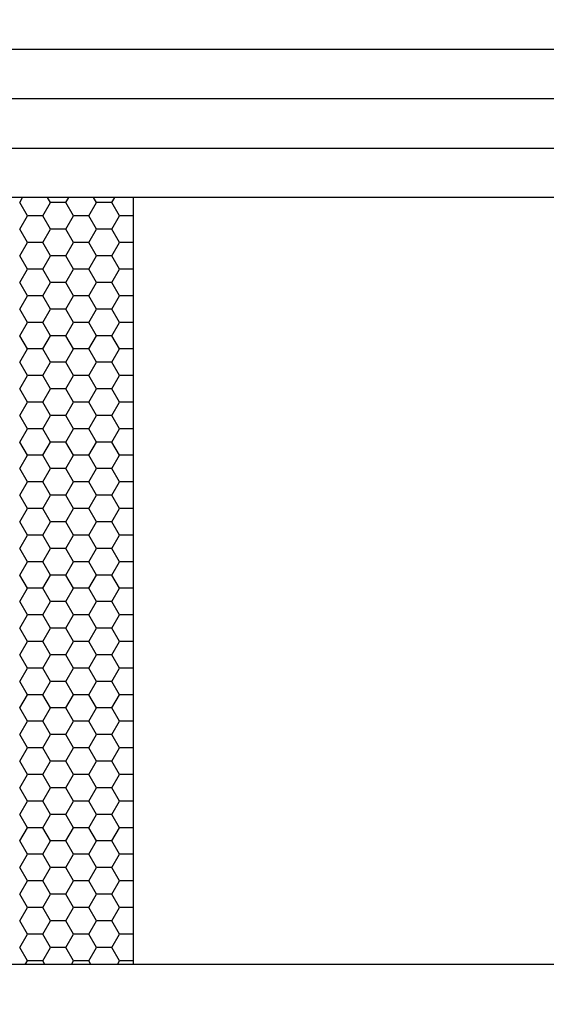
# Model space of a CAD drawing. Units: inches. Extents: x -8777 to 12680, y -11685 to 473.
# Drawn here: x 463 to 473, y -207 to -187 of the extents above; entities that cross this region are included whole.
import ezdxf

# ---------------------------------------------------------------- set-up
doc = ezdxf.new("R2010")
doc.units = ezdxf.units.IN
doc.header["$MEASUREMENT"] = 0
doc.layers.add('1', color=7, linetype='Continuous')
doc.layers.add('DIM', color=7, linetype='Continuous')
doc.styles.add('Handlet', font='dim.shx', dxfattribs={"width": 0.9})
doc.dimstyles.new('CM', dxfattribs={"dimscale": 20, "dimtxt": 0.18, "dimasz": 0.25, "dimexe": 0.18, "dimexo": 0.125, "dimgap": 0.09, "dimtad": 1, "dimdec": 0, "dimzin": 0, "dimdsep": 46, "dimtxsty": 'Handlet', "dimcen": 0.09, "dimclrd": 1, "dimclre": 1, "dimclrt": 3, "dimadec": 0, "dimazin": 0, "dimtfac": 1, "dimtdec": 0, "dimtofl": 0, "dimtmove": 0, "dimatfit": 3, "dimfxl": 1, "dimtolj": 1, "dimtzin": 0, "dimarcsym": 0})

# ---------------------------------------------------------------- blocks, each defined once
blk = doc.blocks.new('*D114')
at = {"layer": 'DEFPOINTS', "color": 0, "linetype": 'Continuous', "transparency": 16777216}
for p in [(449.75, -148.296), (507.318, -148.296), (467.79, -234.295)]:
    blk.add_point(p, dxfattribs=at)
at = {"layer": 'DIM', "color": 1, "linetype": 'Continuous', "lineweight": -2, "transparency": 16777216}
for p, q in [((452.25, -148.296), (510.918, -148.296)), ((507.318, -229.295), (507.318, -153.296)), ((470.29, -234.295), (510.918, -234.295))]:
    blk.add_line(p, q, dxfattribs=at)
at = {"layer": 'DIM', "color": 1, "linetype": 'Continuous', "transparency": 16777216}
for points in [[(506.484, -153.296), (508.151, -153.296), (507.318, -148.296)], [(506.484, -229.295), (508.151, -229.295), (507.318, -234.295)]]:
    blk.add_solid(points, dxfattribs=at)
at = {"layer": 'DIM', "color": 3, "linetype": 'Continuous', "transparency": 16777216, "insert": (502.775, -191.295), "char_height": 3.6, "attachment_point": 5, "rotation": 90, "style": 'Handlet'}
blk.add_mtext('\\A1;86 [3 3/8"]', dxfattribs=at)
blk = doc.blocks.new('TP glass sash')
at = {"color": 4, "linetype": 'Continuous'}
for p, q in [((1031.865, -1120.831), (1069.986, -1120.831)), ((1031.865, -1136.684), (1069.986, -1136.684))]:
    blk.add_line(p, q, dxfattribs=at)
at = {"color": 2, "linetype": 'Continuous'}
blk.add_line((1058.886, -1120.831), (1058.886, -1136.684), dxfattribs=at)
at = {"layer": '1', "color": 253, "linetype": 'Continuous'}
for p, q in [((1069.986, -1117.76), (1031.865, -1117.76)), ((1069.986, -1118.784), (1031.865, -1118.784)), ((1069.986, -1119.807), (1031.865, -1119.807))]:
    blk.add_line(p, q, dxfattribs=at)
at = {"layer": 'DIM', "color": 253, "linetype": 'Continuous'}
for p, q in [((1059.326, -1120.935), (1059.266, -1120.831)), ((1059.644, -1120.935), (1059.704, -1120.831)), ((1060.279, -1120.935), (1060.219, -1120.831)), ((1060.596, -1120.935), (1060.656, -1120.831)), ((1061.231, -1120.935), (1061.171, -1120.831)), ((1059.167, -1121.21), (1059.326, -1120.935)), ((1059.326, -1120.935), (1059.644, -1120.935)), ((1059.802, -1121.21), (1059.644, -1120.935)), ((1060.12, -1121.21), (1060.279, -1120.935)), ((1060.279, -1120.935), (1060.596, -1120.935)), ((1060.755, -1121.21), (1060.596, -1120.935)), ((1061.072, -1121.21), (1061.231, -1120.935)), ((1058.886, -1121.21), (1059.167, -1121.21)), ((1059.326, -1121.485), (1059.167, -1121.21)), ((1059.644, -1121.485), (1059.802, -1121.21)), ((1059.802, -1121.21), (1060.12, -1121.21)), ((1060.279, -1121.485), (1060.12, -1121.21)), ((1060.596, -1121.485), (1060.755, -1121.21)), ((1060.755, -1121.21), (1061.072, -1121.21)), ((1061.231, -1121.485), (1061.072, -1121.21)), ((1059.167, -1121.76), (1059.326, -1121.485)), ((1059.326, -1121.485), (1059.644, -1121.485)), ((1059.802, -1121.76), (1059.644, -1121.485)), ((1060.12, -1121.76), (1060.279, -1121.485)), ((1060.279, -1121.485), (1060.596, -1121.485)), ((1060.755, -1121.76), (1060.596, -1121.485)), ((1061.072, -1121.76), (1061.231, -1121.485)), ((1058.886, -1121.76), (1059.167, -1121.76)), ((1059.326, -1122.035), (1059.167, -1121.76)), ((1059.644, -1122.035), (1059.802, -1121.76)), ((1059.802, -1121.76), (1060.12, -1121.76)), ((1060.279, -1122.035), (1060.12, -1121.76)), ((1060.596, -1122.035), (1060.755, -1121.76)), ((1060.755, -1121.76), (1061.072, -1121.76)), ((1061.231, -1122.035), (1061.072, -1121.76)), ((1059.167, -1122.31), (1059.326, -1122.035)), ((1059.326, -1122.035), (1059.644, -1122.035)), ((1059.802, -1122.31), (1059.644, -1122.035)), ((1060.12, -1122.31), (1060.279, -1122.035)), ((1060.279, -1122.035), (1060.596, -1122.035)), ((1060.755, -1122.31), (1060.596, -1122.035)), ((1061.072, -1122.31), (1061.231, -1122.035)), ((1058.886, -1122.31), (1059.167, -1122.31)), ((1059.326, -1122.585), (1059.167, -1122.31)), ((1059.644, -1122.585), (1059.802, -1122.31)), ((1059.802, -1122.31), (1060.12, -1122.31)), ((1060.279, -1122.585), (1060.12, -1122.31)), ((1060.596, -1122.585), (1060.755, -1122.31)), ((1060.755, -1122.31), (1061.072, -1122.31)), ((1061.231, -1122.585), (1061.072, -1122.31)), ((1059.167, -1122.86), (1059.326, -1122.585)), ((1059.326, -1122.585), (1059.644, -1122.585)), ((1059.802, -1122.86), (1059.644, -1122.585)), ((1060.12, -1122.86), (1060.279, -1122.585)), ((1060.279, -1122.585), (1060.596, -1122.585)), ((1060.755, -1122.86), (1060.596, -1122.585)), ((1061.072, -1122.86), (1061.231, -1122.585)), ((1058.886, -1122.86), (1059.167, -1122.86)), ((1059.326, -1123.135), (1059.167, -1122.86)), ((1059.644, -1123.135), (1059.802, -1122.86)), ((1059.802, -1122.86), (1060.12, -1122.86)), ((1060.279, -1123.135), (1060.12, -1122.86)), ((1060.596, -1123.135), (1060.755, -1122.86)), ((1060.755, -1122.86), (1061.072, -1122.86)), ((1061.231, -1123.135), (1061.072, -1122.86)), ((1059.167, -1123.41), (1059.326, -1123.135)), ((1059.326, -1123.135), (1059.644, -1123.135)), ((1059.802, -1123.41), (1059.644, -1123.135)), ((1060.12, -1123.41), (1060.279, -1123.135)), ((1060.279, -1123.135), (1060.596, -1123.135)), ((1060.755, -1123.41), (1060.596, -1123.135)), ((1061.072, -1123.41), (1061.231, -1123.135)), ((1058.886, -1123.41), (1059.167, -1123.41)), ((1059.326, -1123.685), (1059.167, -1123.41)), ((1059.644, -1123.685), (1059.802, -1123.41)), ((1059.802, -1123.41), (1060.12, -1123.41)), ((1060.279, -1123.685), (1060.12, -1123.41)), ((1060.596, -1123.685), (1060.755, -1123.41)), ((1060.755, -1123.41), (1061.072, -1123.41)), ((1061.231, -1123.685), (1061.072, -1123.41)), ((1059.167, -1123.959), (1059.326, -1123.685)), ((1059.326, -1123.685), (1059.644, -1123.685)), ((1059.802, -1123.959), (1059.644, -1123.685)), ((1060.12, -1123.959), (1060.279, -1123.685)), ((1060.279, -1123.685), (1060.596, -1123.685)), ((1060.755, -1123.959), (1060.596, -1123.685)), ((1061.072, -1123.959), (1061.231, -1123.685)), ((1058.886, -1123.959), (1059.167, -1123.959)), ((1059.326, -1124.234), (1059.167, -1123.959)), ((1059.644, -1124.234), (1059.802, -1123.959)), ((1059.802, -1123.959), (1060.12, -1123.959)), ((1060.279, -1124.234), (1060.12, -1123.959)), ((1060.596, -1124.234), (1060.755, -1123.959)), ((1060.755, -1123.959), (1061.072, -1123.959)), ((1061.231, -1124.234), (1061.072, -1123.959)), ((1059.167, -1124.509), (1059.326, -1124.234)), ((1059.326, -1124.234), (1059.644, -1124.234)), ((1059.802, -1124.509), (1059.644, -1124.234)), ((1060.12, -1124.509), (1060.279, -1124.234)), ((1060.279, -1124.234), (1060.596, -1124.234)), ((1060.755, -1124.509), (1060.596, -1124.234)), ((1061.072, -1124.509), (1061.231, -1124.234)), ((1058.886, -1124.509), (1059.167, -1124.509)), ((1059.326, -1124.784), (1059.167, -1124.509)), ((1059.644, -1124.784), (1059.802, -1124.509)), ((1059.802, -1124.509), (1060.12, -1124.509)), ((1060.279, -1124.784), (1060.12, -1124.509)), ((1060.596, -1124.784), (1060.755, -1124.509)), ((1060.755, -1124.509), (1061.072, -1124.509)), ((1061.231, -1124.784), (1061.072, -1124.509)), ((1059.167, -1125.059), (1059.326, -1124.784)), ((1059.326, -1124.784), (1059.644, -1124.784)), ((1059.802, -1125.059), (1059.644, -1124.784)), ((1060.12, -1125.059), (1060.279, -1124.784)), ((1060.279, -1124.784), (1060.596, -1124.784)), ((1060.755, -1125.059), (1060.596, -1124.784)), ((1061.072, -1125.059), (1061.231, -1124.784)), ((1058.886, -1125.059), (1059.167, -1125.059)), ((1059.326, -1125.334), (1059.167, -1125.059)), ((1059.644, -1125.334), (1059.802, -1125.059)), ((1059.802, -1125.059), (1060.12, -1125.059)), ((1060.279, -1125.334), (1060.12, -1125.059)), ((1060.596, -1125.334), (1060.755, -1125.059)), ((1060.755, -1125.059), (1061.072, -1125.059)), ((1061.231, -1125.334), (1061.072, -1125.059)), ((1059.167, -1125.609), (1059.326, -1125.334)), ((1059.326, -1125.334), (1059.644, -1125.334)), ((1059.802, -1125.609), (1059.644, -1125.334)), ((1060.12, -1125.609), (1060.279, -1125.334)), ((1060.279, -1125.334), (1060.596, -1125.334)), ((1060.755, -1125.609), (1060.596, -1125.334)), ((1061.072, -1125.609), (1061.231, -1125.334)), ((1058.886, -1125.609), (1059.167, -1125.609)), ((1059.326, -1125.884), (1059.167, -1125.609)), ((1059.644, -1125.884), (1059.802, -1125.609)), ((1059.802, -1125.609), (1060.12, -1125.609)), ((1060.279, -1125.884), (1060.12, -1125.609)), ((1060.596, -1125.884), (1060.755, -1125.609)), ((1060.755, -1125.609), (1061.072, -1125.609)), ((1061.231, -1125.884), (1061.072, -1125.609)), ((1059.167, -1126.159), (1059.326, -1125.884)), ((1059.326, -1125.884), (1059.644, -1125.884)), ((1059.802, -1126.159), (1059.644, -1125.884)), ((1060.12, -1126.159), (1060.279, -1125.884)), ((1060.279, -1125.884), (1060.596, -1125.884)), ((1060.755, -1126.159), (1060.596, -1125.884)), ((1061.072, -1126.159), (1061.231, -1125.884)), ((1058.886, -1126.159), (1059.167, -1126.159)), ((1059.326, -1126.434), (1059.167, -1126.159)), ((1059.644, -1126.434), (1059.802, -1126.159)), ((1059.802, -1126.159), (1060.12, -1126.159)), ((1060.279, -1126.434), (1060.12, -1126.159)), ((1060.596, -1126.434), (1060.755, -1126.159)), ((1060.755, -1126.159), (1061.072, -1126.159)), ((1061.231, -1126.434), (1061.072, -1126.159)), ((1059.167, -1126.709), (1059.326, -1126.434)), ((1059.326, -1126.434), (1059.644, -1126.434)), ((1059.802, -1126.709), (1059.644, -1126.434)), ((1060.12, -1126.709), (1060.279, -1126.434)), ((1060.279, -1126.434), (1060.596, -1126.434)), ((1060.755, -1126.709), (1060.596, -1126.434)), ((1061.072, -1126.709), (1061.231, -1126.434)), ((1058.886, -1126.709), (1059.167, -1126.709)), ((1059.326, -1126.984), (1059.167, -1126.709)), ((1059.644, -1126.984), (1059.802, -1126.709)), ((1059.802, -1126.709), (1060.12, -1126.709)), ((1060.279, -1126.984), (1060.12, -1126.709)), ((1060.596, -1126.984), (1060.755, -1126.709)), ((1060.755, -1126.709), (1061.072, -1126.709)), ((1061.231, -1126.984), (1061.072, -1126.709)), ((1059.167, -1127.259), (1059.326, -1126.984)), ((1059.326, -1126.984), (1059.644, -1126.984)), ((1059.802, -1127.259), (1059.644, -1126.984)), ((1060.12, -1127.259), (1060.279, -1126.984)), ((1060.279, -1126.984), (1060.596, -1126.984)), ((1060.755, -1127.259), (1060.596, -1126.984)), ((1061.072, -1127.259), (1061.231, -1126.984)), ((1058.886, -1127.259), (1059.167, -1127.259)), ((1059.326, -1127.534), (1059.167, -1127.259)), ((1059.644, -1127.534), (1059.802, -1127.259)), ((1059.802, -1127.259), (1060.12, -1127.259)), ((1060.279, -1127.534), (1060.12, -1127.259)), ((1060.596, -1127.534), (1060.755, -1127.259)), ((1060.755, -1127.259), (1061.072, -1127.259)), ((1061.231, -1127.534), (1061.072, -1127.259)), ((1059.167, -1127.809), (1059.326, -1127.534)), ((1059.326, -1127.534), (1059.644, -1127.534)), ((1059.802, -1127.809), (1059.644, -1127.534)), ((1060.12, -1127.809), (1060.279, -1127.534)), ((1060.279, -1127.534), (1060.596, -1127.534)), ((1060.755, -1127.809), (1060.596, -1127.534)), ((1061.072, -1127.809), (1061.231, -1127.534)), ((1058.886, -1127.809), (1059.167, -1127.809)), ((1059.326, -1128.084), (1059.167, -1127.809)), ((1059.644, -1128.084), (1059.802, -1127.809)), ((1059.802, -1127.809), (1060.12, -1127.809)), ((1060.279, -1128.084), (1060.12, -1127.809)), ((1060.596, -1128.084), (1060.755, -1127.809)), ((1060.755, -1127.809), (1061.072, -1127.809)), ((1061.231, -1128.084), (1061.072, -1127.809)), ((1059.167, -1128.359), (1059.326, -1128.084)), ((1059.326, -1128.084), (1059.644, -1128.084)), ((1059.802, -1128.359), (1059.644, -1128.084)), ((1060.12, -1128.359), (1060.279, -1128.084)), ((1060.279, -1128.084), (1060.596, -1128.084)), ((1060.755, -1128.359), (1060.596, -1128.084)), ((1061.072, -1128.359), (1061.231, -1128.084)), ((1058.886, -1128.359), (1059.167, -1128.359)), ((1059.326, -1128.634), (1059.167, -1128.359)), ((1059.644, -1128.634), (1059.802, -1128.359)), ((1059.802, -1128.359), (1060.12, -1128.359)), ((1060.279, -1128.634), (1060.12, -1128.359)), ((1060.596, -1128.634), (1060.755, -1128.359)), ((1060.755, -1128.359), (1061.072, -1128.359)), ((1061.231, -1128.634), (1061.072, -1128.359)), ((1059.167, -1128.909), (1059.326, -1128.634)), ((1059.326, -1128.634), (1059.644, -1128.634)), ((1059.802, -1128.909), (1059.644, -1128.634)), ((1060.12, -1128.909), (1060.279, -1128.634)), ((1060.279, -1128.634), (1060.596, -1128.634)), ((1060.755, -1128.909), (1060.596, -1128.634)), ((1061.072, -1128.909), (1061.231, -1128.634)), ((1058.886, -1128.909), (1059.167, -1128.909)), ((1059.326, -1129.184), (1059.167, -1128.909)), ((1059.644, -1129.184), (1059.802, -1128.909)), ((1059.802, -1128.909), (1060.12, -1128.909)), ((1060.279, -1129.184), (1060.12, -1128.909)), ((1060.596, -1129.184), (1060.755, -1128.909)), ((1060.755, -1128.909), (1061.072, -1128.909)), ((1061.231, -1129.184), (1061.072, -1128.909)), ((1059.167, -1129.459), (1059.326, -1129.184)), ((1059.326, -1129.184), (1059.644, -1129.184)), ((1059.802, -1129.459), (1059.644, -1129.184)), ((1060.12, -1129.459), (1060.279, -1129.184)), ((1060.279, -1129.184), (1060.596, -1129.184)), ((1060.755, -1129.459), (1060.596, -1129.184)), ((1061.072, -1129.459), (1061.231, -1129.184)), ((1058.886, -1129.459), (1059.167, -1129.459)), ((1059.326, -1129.734), (1059.167, -1129.459)), ((1059.644, -1129.734), (1059.802, -1129.459)), ((1059.802, -1129.459), (1060.12, -1129.459)), ((1060.279, -1129.734), (1060.12, -1129.459)), ((1060.596, -1129.734), (1060.755, -1129.459)), ((1060.755, -1129.459), (1061.072, -1129.459)), ((1061.231, -1129.734), (1061.072, -1129.459)), ((1059.167, -1130.009), (1059.326, -1129.734)), ((1059.326, -1129.734), (1059.644, -1129.734)), ((1059.802, -1130.009), (1059.644, -1129.734)), ((1060.12, -1130.009), (1060.279, -1129.734)), ((1060.279, -1129.734), (1060.596, -1129.734)), ((1060.755, -1130.009), (1060.596, -1129.734)), ((1061.072, -1130.009), (1061.231, -1129.734)), ((1058.886, -1130.009), (1059.167, -1130.009)), ((1059.326, -1130.284), (1059.167, -1130.009)), ((1059.644, -1130.284), (1059.802, -1130.009)), ((1059.802, -1130.009), (1060.12, -1130.009)), ((1060.279, -1130.284), (1060.12, -1130.009)), ((1060.596, -1130.284), (1060.755, -1130.009)), ((1060.755, -1130.009), (1061.072, -1130.009)), ((1061.231, -1130.284), (1061.072, -1130.009)), ((1059.167, -1130.559), (1059.326, -1130.284)), ((1059.326, -1130.284), (1059.644, -1130.284)), ((1059.802, -1130.559), (1059.644, -1130.284)), ((1060.12, -1130.559), (1060.279, -1130.284)), ((1060.279, -1130.284), (1060.596, -1130.284)), ((1060.755, -1130.559), (1060.596, -1130.284)), ((1061.072, -1130.559), (1061.231, -1130.284)), ((1058.886, -1130.559), (1059.167, -1130.559)), ((1059.326, -1130.834), (1059.167, -1130.559)), ((1059.644, -1130.834), (1059.802, -1130.559)), ((1059.802, -1130.559), (1060.12, -1130.559)), ((1060.279, -1130.834), (1060.12, -1130.559)), ((1060.596, -1130.834), (1060.755, -1130.559)), ((1060.755, -1130.559), (1061.072, -1130.559)), ((1061.231, -1130.834), (1061.072, -1130.559)), ((1059.167, -1131.109), (1059.326, -1130.834)), ((1059.326, -1130.834), (1059.644, -1130.834)), ((1059.802, -1131.109), (1059.644, -1130.834)), ((1060.12, -1131.109), (1060.279, -1130.834)), ((1060.279, -1130.834), (1060.596, -1130.834)), ((1060.755, -1131.109), (1060.596, -1130.834)), ((1061.072, -1131.109), (1061.231, -1130.834)), ((1058.886, -1131.109), (1059.167, -1131.109)), ((1059.326, -1131.383), (1059.167, -1131.109)), ((1059.644, -1131.383), (1059.802, -1131.109)), ((1059.802, -1131.109), (1060.12, -1131.109)), ((1060.279, -1131.383), (1060.12, -1131.109)), ((1060.596, -1131.383), (1060.755, -1131.109)), ((1060.755, -1131.109), (1061.072, -1131.109)), ((1061.231, -1131.383), (1061.072, -1131.109)), ((1059.167, -1131.658), (1059.326, -1131.383)), ((1059.326, -1131.383), (1059.644, -1131.383)), ((1059.802, -1131.658), (1059.644, -1131.383)), ((1060.12, -1131.658), (1060.279, -1131.383)), ((1060.279, -1131.383), (1060.596, -1131.383)), ((1060.755, -1131.658), (1060.596, -1131.383)), ((1061.072, -1131.658), (1061.231, -1131.383)), ((1058.886, -1131.658), (1059.167, -1131.658)), ((1059.326, -1131.933), (1059.167, -1131.658)), ((1059.644, -1131.933), (1059.802, -1131.658)), ((1059.802, -1131.658), (1060.12, -1131.658)), ((1060.279, -1131.933), (1060.12, -1131.658)), ((1060.596, -1131.933), (1060.755, -1131.658)), ((1060.755, -1131.658), (1061.072, -1131.658)), ((1061.231, -1131.933), (1061.072, -1131.658)), ((1059.167, -1132.208), (1059.326, -1131.933)), ((1059.326, -1131.933), (1059.644, -1131.933)), ((1059.802, -1132.208), (1059.644, -1131.933)), ((1060.12, -1132.208), (1060.279, -1131.933)), ((1060.279, -1131.933), (1060.596, -1131.933)), ((1060.755, -1132.208), (1060.596, -1131.933)), ((1061.072, -1132.208), (1061.231, -1131.933)), ((1058.886, -1132.208), (1059.167, -1132.208)), ((1059.326, -1132.483), (1059.167, -1132.208)), ((1059.644, -1132.483), (1059.802, -1132.208)), ((1059.802, -1132.208), (1060.12, -1132.208)), ((1060.279, -1132.483), (1060.12, -1132.208)), ((1060.596, -1132.483), (1060.755, -1132.208)), ((1060.755, -1132.208), (1061.072, -1132.208)), ((1061.231, -1132.483), (1061.072, -1132.208)), ((1059.167, -1132.758), (1059.326, -1132.483)), ((1059.326, -1132.483), (1059.644, -1132.483)), ((1059.802, -1132.758), (1059.644, -1132.483)), ((1060.12, -1132.758), (1060.279, -1132.483)), ((1060.279, -1132.483), (1060.596, -1132.483)), ((1060.755, -1132.758), (1060.596, -1132.483)), ((1061.072, -1132.758), (1061.231, -1132.483)), ((1058.886, -1132.758), (1059.167, -1132.758)), ((1059.326, -1133.033), (1059.167, -1132.758)), ((1059.644, -1133.033), (1059.802, -1132.758)), ((1059.802, -1132.758), (1060.12, -1132.758)), ((1060.279, -1133.033), (1060.12, -1132.758)), ((1060.596, -1133.033), (1060.755, -1132.758)), ((1060.755, -1132.758), (1061.072, -1132.758)), ((1061.231, -1133.033), (1061.072, -1132.758)), ((1059.167, -1133.308), (1059.326, -1133.033)), ((1059.326, -1133.033), (1059.644, -1133.033)), ((1059.802, -1133.308), (1059.644, -1133.033)), ((1060.12, -1133.308), (1060.279, -1133.033)), ((1060.279, -1133.033), (1060.596, -1133.033)), ((1060.755, -1133.308), (1060.596, -1133.033)), ((1061.072, -1133.308), (1061.231, -1133.033)), ((1058.886, -1133.308), (1059.167, -1133.308)), ((1059.326, -1133.583), (1059.167, -1133.308)), ((1059.644, -1133.583), (1059.802, -1133.308)), ((1059.802, -1133.308), (1060.12, -1133.308)), ((1060.279, -1133.583), (1060.12, -1133.308)), ((1060.596, -1133.583), (1060.755, -1133.308)), ((1060.755, -1133.308), (1061.072, -1133.308)), ((1061.231, -1133.583), (1061.072, -1133.308)), ((1059.167, -1133.858), (1059.326, -1133.583)), ((1059.326, -1133.583), (1059.644, -1133.583)), ((1059.802, -1133.858), (1059.644, -1133.583)), ((1060.12, -1133.858), (1060.279, -1133.583)), ((1060.279, -1133.583), (1060.596, -1133.583)), ((1060.755, -1133.858), (1060.596, -1133.583)), ((1061.072, -1133.858), (1061.231, -1133.583)), ((1058.886, -1133.858), (1059.167, -1133.858)), ((1059.326, -1134.133), (1059.167, -1133.858)), ((1059.644, -1134.133), (1059.802, -1133.858)), ((1059.802, -1133.858), (1060.12, -1133.858)), ((1060.279, -1134.133), (1060.12, -1133.858)), ((1060.596, -1134.133), (1060.755, -1133.858)), ((1060.755, -1133.858), (1061.072, -1133.858)), ((1061.231, -1134.133), (1061.072, -1133.858)), ((1059.167, -1134.408), (1059.326, -1134.133)), ((1059.326, -1134.133), (1059.644, -1134.133)), ((1059.802, -1134.408), (1059.644, -1134.133)), ((1060.12, -1134.408), (1060.279, -1134.133)), ((1060.279, -1134.133), (1060.596, -1134.133)), ((1060.755, -1134.408), (1060.596, -1134.133)), ((1061.072, -1134.408), (1061.231, -1134.133)), ((1058.886, -1134.408), (1059.167, -1134.408)), ((1059.326, -1134.683), (1059.167, -1134.408)), ((1059.644, -1134.683), (1059.802, -1134.408)), ((1059.802, -1134.408), (1060.12, -1134.408)), ((1060.279, -1134.683), (1060.12, -1134.408)), ((1060.596, -1134.683), (1060.755, -1134.408)), ((1060.755, -1134.408), (1061.072, -1134.408)), ((1061.231, -1134.683), (1061.072, -1134.408)), ((1059.167, -1134.958), (1059.326, -1134.683)), ((1059.326, -1134.683), (1059.644, -1134.683)), ((1059.802, -1134.958), (1059.644, -1134.683)), ((1060.12, -1134.958), (1060.279, -1134.683)), ((1060.279, -1134.683), (1060.596, -1134.683)), ((1060.755, -1134.958), (1060.596, -1134.683)), ((1061.072, -1134.958), (1061.231, -1134.683)), ((1058.886, -1134.958), (1059.167, -1134.958)), ((1059.326, -1135.233), (1059.167, -1134.958)), ((1059.644, -1135.233), (1059.802, -1134.958)), ((1059.802, -1134.958), (1060.12, -1134.958)), ((1060.279, -1135.233), (1060.12, -1134.958)), ((1060.596, -1135.233), (1060.755, -1134.958)), ((1060.755, -1134.958), (1061.072, -1134.958)), ((1061.231, -1135.233), (1061.072, -1134.958)), ((1059.167, -1135.508), (1059.326, -1135.233)), ((1059.326, -1135.233), (1059.644, -1135.233)), ((1059.802, -1135.508), (1059.644, -1135.233)), ((1060.12, -1135.508), (1060.279, -1135.233)), ((1060.279, -1135.233), (1060.596, -1135.233)), ((1060.755, -1135.508), (1060.596, -1135.233)), ((1061.072, -1135.508), (1061.231, -1135.233)), ((1058.886, -1135.508), (1059.167, -1135.508)), ((1059.326, -1135.783), (1059.167, -1135.508)), ((1059.644, -1135.783), (1059.802, -1135.508)), ((1059.802, -1135.508), (1060.12, -1135.508)), ((1060.279, -1135.783), (1060.12, -1135.508)), ((1060.596, -1135.783), (1060.755, -1135.508)), ((1060.755, -1135.508), (1061.072, -1135.508)), ((1061.231, -1135.783), (1061.072, -1135.508)), ((1059.167, -1136.058), (1059.326, -1135.783)), ((1059.326, -1135.783), (1059.644, -1135.783)), ((1059.802, -1136.058), (1059.644, -1135.783)), ((1060.12, -1136.058), (1060.279, -1135.783)), ((1060.279, -1135.783), (1060.596, -1135.783)), ((1060.755, -1136.058), (1060.596, -1135.783)), ((1061.072, -1136.058), (1061.231, -1135.783)), ((1058.886, -1136.058), (1059.167, -1136.058)), ((1059.326, -1136.333), (1059.167, -1136.058)), ((1059.644, -1136.333), (1059.802, -1136.058)), ((1059.802, -1136.058), (1060.12, -1136.058)), ((1060.279, -1136.333), (1060.12, -1136.058)), ((1060.596, -1136.333), (1060.755, -1136.058)), ((1060.755, -1136.058), (1061.072, -1136.058)), ((1061.231, -1136.333), (1061.072, -1136.058)), ((1059.167, -1136.608), (1059.326, -1136.333)), ((1059.326, -1136.333), (1059.644, -1136.333)), ((1059.802, -1136.608), (1059.644, -1136.333)), ((1060.12, -1136.608), (1060.279, -1136.333)), ((1060.279, -1136.333), (1060.596, -1136.333)), ((1060.755, -1136.608), (1060.596, -1136.333)), ((1061.072, -1136.608), (1061.231, -1136.333)), ((1058.886, -1136.608), (1059.167, -1136.608)), ((1059.211, -1136.684), (1059.167, -1136.608)), ((1059.759, -1136.684), (1059.802, -1136.608)), ((1059.802, -1136.608), (1060.12, -1136.608)), ((1060.164, -1136.684), (1060.12, -1136.608)), ((1060.711, -1136.684), (1060.755, -1136.608)), ((1060.755, -1136.608), (1061.072, -1136.608)), ((1061.116, -1136.684), (1061.072, -1136.608))]:
    blk.add_line(p, q, dxfattribs=at)

msp = doc.modelspace()

# ---------------------------------------------------------------- block references
at = {"layer": 'DIM', "color": 2, "linetype": 'Continuous', "xscale": -1}
msp.add_blockref('TP glass sash', (1523.735765, 930.016367), dxfattribs=at)

# ---------------------------------------------------------------- dimensions: what is measured, and where the dimension line sits
at = {"layer": 'DIM', "linetype": 'Continuous'}
dim = msp.add_linear_dim(base=(507.317515, -148.29581), p1=(467.789617, -234.295011), p2=(449.750111, -148.29581), angle=90, dimstyle='CM', override={"dimfxl": 0.18}, dxfattribs=at)
dim.commit()
dim.dimension.update_dxf_attribs({"geometry": '*D114', "text_midpoint": (502.774658, -191.29541)})

doc.saveas('drawing.dxf')
